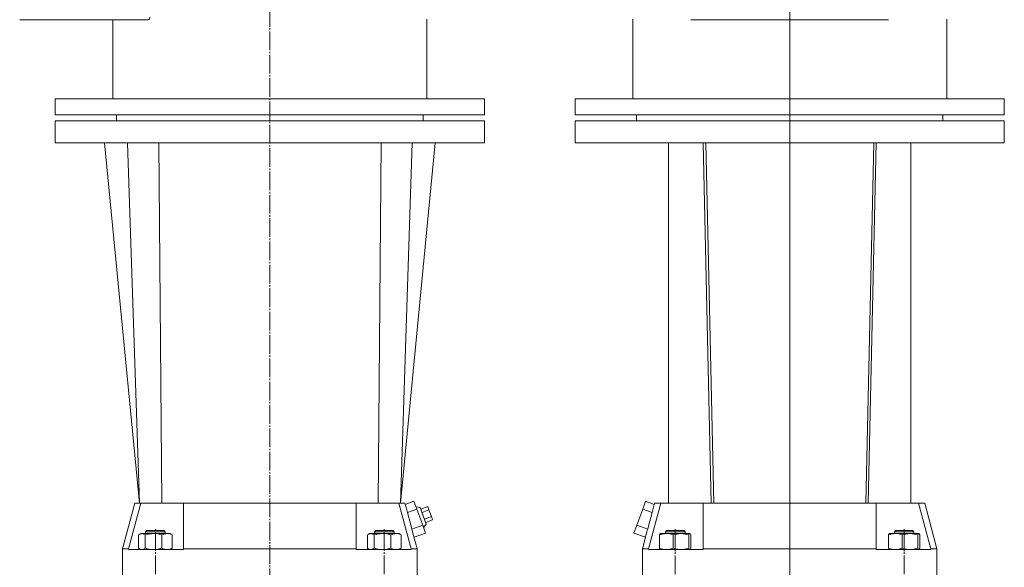
# Model space of a CAD drawing. Extents: x 72 to 877, y 49 to 1809.
# Drawn here: x 75 to 877, y 953 to 1399 of the extents above; entities that cross this region are included whole.
import ezdxf

# ---------------------------------------------------------------- set-up
doc = ezdxf.new("R2010")
doc.units = 0
doc.linetypes.add('SLD-Durchgehend', pattern=[0])
doc.linetypes.add('SLD-Punktstrich', pattern=[19.05, 15.24, -1.27, 1.27, -1.27])
doc.layers.get('0').update_dxf_attribs({"linetype": 'CONTINUOUS'})

# ---------------------------------------------------------------- blocks, each defined once
blk = doc.blocks.new('SW_CENTERMARKSYMBOL_2')
at = {"color": 7, "linetype": 'SLD-Durchgehend', "lineweight": 0}
blk.add_line((0, 4), (0, 1181.93), dxfattribs=at)

msp = doc.modelspace()

# ---------------------------------------------------------------- linework, layer by layer
at = {"color": 7, "linetype": 'SLD-Punktstrich', "lineweight": 0}
for p, q in [((278.5, 1808.74), (278.5, 490.11)), ((185.17, 585.02), (185.17, 983.52)), ((371.84, 585.02), (371.84, 983.52)), ((609.06, 585.02), (609.06, 983.52)), ((609.06, 982.02), (609.06, 965.02)), ((795.73, 585.02), (795.73, 983.52)), ((795.73, 982.02), (795.73, 965.02))]:
    msp.add_line(p, q, dxfattribs=at)
at = {"color": 7, "linetype": 'SLD-Durchgehend', "lineweight": 15}
for p, q in [((178.99, 1399.22), (74.5, 1399.22)), ((150.5, 1399.22), (150.5, 1334.72)), ((406.5, 1334.72), (406.5, 1399.72)), ((574.4, 1399.72), (574.4, 1334.72)), ((782.9, 1399.22), (621.9, 1399.22)), ((830.4, 1334.72), (830.4, 1399.72)), ((103.5, 1334.72), (103.5, 1321.72)), ((278.5, 1334.72), (103.5, 1334.72)), ((453.5, 1334.72), (278.5, 1334.72)), ((453.5, 1321.72), (453.5, 1334.72)), ((527.4, 1334.72), (527.4, 1321.72)), ((877.4, 1334.72), (527.4, 1334.72)), ((877.4, 1321.72), (877.4, 1334.72)), ((278.5, 1321.72), (103.5, 1321.72)), ((153.5, 1321.72), (153.5, 1316.72)), ((453.5, 1321.72), (278.5, 1321.72)), ((403.5, 1316.72), (403.5, 1321.72)), ((877.4, 1321.72), (527.4, 1321.72)), ((577.4, 1321.72), (577.4, 1316.72)), ((827.4, 1316.72), (827.4, 1321.72)), ((103.5, 1316.72), (103.5, 1298.72)), ((453.5, 1316.72), (103.5, 1316.72)), ((453.5, 1298.72), (453.5, 1316.72)), ((527.4, 1316.72), (527.4, 1298.72)), ((702.4, 1316.72), (527.4, 1316.72)), ((877.4, 1316.72), (702.4, 1316.72)), ((877.4, 1298.72), (877.4, 1316.72)), ((453.5, 1298.72), (103.5, 1298.72)), ((143.79, 1298.72), (172.1, 1004.72)), ((162.5, 1298.72), (172.1, 1004.72)), ((187.88, 1298.72), (190.3, 1004.72)), ((369.13, 1298.72), (366.7, 1004.72)), ((384.91, 1004.72), (413.22, 1298.72)), ((394.5, 1298.72), (384.91, 1004.72)), ((702.4, 1298.72), (527.4, 1298.72)), ((603.51, 1298.72), (603.49, 1004.72)), ((631.9, 1298.72), (638.4, 1004.72)), ((633.9, 1298.72), (640.4, 1004.72)), ((877.4, 1298.72), (702.4, 1298.72)), ((770.9, 1298.72), (764.4, 1004.72)), ((772.9, 1298.72), (766.4, 1004.72)), ((801.3, 1004.72), (801.28, 1298.72)), ((168.34, 1004.72), (158.42, 967.72)), ((173.37, 1004.72), (163.33, 967.72)), ((168.34, 1004.72), (172.1, 1004.72)), ((172.38, 1004.72), (172.1, 1004.72)), ((172.38, 1004.72), (173.37, 1004.72)), ((173.37, 1004.72), (192.07, 1004.72)), ((192.07, 1004.72), (208.07, 1004.72)), ((208.07, 1004.72), (277.94, 1004.72)), ((208.07, 967.72), (208.07, 1004.72)), ((277.94, 1004.72), (279.07, 1004.72)), ((279.07, 1004.72), (348.94, 1004.72)), ((348.94, 1004.72), (348.94, 967.72)), ((348.94, 1004.72), (364.94, 1004.72)), ((364.94, 1004.72), (383.64, 1004.72)), ((393.68, 967.72), (383.64, 1004.72)), ((383.64, 1004.72), (384.62, 1004.72)), ((384.91, 1004.72), (384.62, 1004.72)), ((384.91, 1004.72), (388.67, 1004.72)), ((390.09, 999.42), (388.67, 1004.72)), ((395.98, 1006.49), (388.89, 1003.89)), ((398.37, 999.99), (395.98, 1006.49)), ((584.92, 1006.49), (582.53, 999.99)), ((584.92, 1006.49), (592.01, 1003.89)), ((597.26, 1004.72), (587.22, 967.72)), ((592.23, 1004.72), (590.81, 999.42)), ((592.23, 1004.72), (597.26, 1004.72)), ((597.26, 1004.72), (615.96, 1004.72)), ((615.96, 1004.72), (631.96, 1004.72)), ((631.96, 1004.72), (638.4, 1004.72)), ((631.96, 967.72), (631.96, 1004.72)), ((638.4, 1004.72), (640.4, 1004.72)), ((640.4, 1004.72), (701.83, 1004.72)), ((701.83, 1004.72), (702.96, 1004.72)), ((702.96, 1004.72), (764.4, 1004.72)), ((766.4, 1004.72), (764.4, 1004.72)), ((766.4, 1004.72), (772.83, 1004.72)), ((772.83, 1004.72), (772.83, 967.72)), ((772.83, 1004.72), (788.83, 1004.72)), ((788.83, 1004.72), (807.53, 1004.72)), ((817.57, 967.72), (807.53, 1004.72)), ((807.53, 1004.72), (812.56, 1004.72)), ((822.47, 967.72), (812.56, 1004.72)), ((398.37, 999.99), (390.67, 997.16)), ((401.07, 1001.34), (397.65, 1001.93)), ((403.15, 986.98), (398.37, 999.99)), ((401.07, 1001.34), (406.08, 987.7)), ((407.21, 1002.01), (401.58, 999.94)), ((408.21, 999.3), (402.58, 997.23)), ((407.21, 1002.01), (408.21, 999.3)), ((408.21, 999.3), (410.2, 993.88)), ((582.53, 999.99), (577.75, 986.98)), ((582.53, 999.99), (590.22, 997.16)), ((403.86, 985.04), (406.08, 987.7)), ((410.2, 993.88), (404.57, 991.81)), ((411.2, 991.17), (405.57, 989.1)), ((410.2, 993.88), (411.2, 991.17)), ((173.17, 980.02), (172.16, 979.44)), ((174.1, 980.02), (173.17, 980.02)), ((174.1, 980.02), (183.65, 980.02)), ((178.17, 982.52), (177.17, 981.52)), ((177.17, 981.52), (177.17, 980.02)), ((182.66, 981.52), (177.17, 981.52)), ((178.17, 982.52), (182.97, 982.52)), ((193.17, 981.52), (182.66, 981.52)), ((182.97, 982.52), (192.17, 982.52)), ((194.71, 980.02), (183.65, 980.02)), ((193.17, 981.52), (192.17, 982.52)), ((193.17, 980.02), (193.17, 981.52)), ((197.17, 980.02), (194.71, 980.02)), ((198.18, 979.44), (197.17, 980.02)), ((359.84, 980.02), (358.83, 979.44)), ((360.77, 980.02), (359.84, 980.02)), ((360.77, 980.02), (370.32, 980.02)), ((364.84, 982.52), (363.84, 981.52)), ((363.84, 981.52), (363.84, 980.02)), ((364.48, 981.52), (363.84, 981.52)), ((379.84, 981.52), (364.48, 981.52)), ((364.84, 982.52), (365.4, 982.52)), ((365.4, 982.52), (378.84, 982.52)), ((381.39, 980.02), (370.32, 980.02)), ((379.84, 981.52), (378.84, 982.52)), ((379.84, 980.02), (379.84, 981.52)), ((383.84, 980.02), (381.39, 980.02)), ((384.85, 979.44), (383.84, 980.02)), ((403.15, 986.98), (394.28, 983.72)), ((398.58, 967.72), (394.9, 981.48)), ((405.54, 980.48), (396.09, 977.01)), ((405.54, 980.48), (403.15, 986.98)), ((577.75, 986.98), (575.36, 980.48)), ((575.36, 980.48), (584.8, 977.01)), ((577.75, 986.98), (586.62, 983.72)), ((586, 981.48), (582.32, 967.72)), ((601.79, 980.02), (597.06, 980.02)), ((602.06, 982.52), (601.06, 981.52)), ((601.06, 981.52), (601.06, 980.02)), ((616.1, 981.52), (601.06, 981.52)), ((613.69, 980.02), (601.79, 980.02)), ((602.06, 982.52), (615.22, 982.52)), ((613.69, 980.02), (620.96, 980.02)), ((615.22, 982.52), (616.06, 982.52)), ((617.06, 981.52), (616.06, 982.52)), ((617.06, 981.52), (616.1, 981.52)), ((617.06, 980.02), (617.06, 981.52)), ((788.47, 980.02), (783.73, 980.02)), ((788.73, 982.52), (787.73, 981.52)), ((787.73, 981.52), (787.73, 980.02)), ((803.33, 981.52), (787.73, 981.52)), ((800.37, 980.02), (788.47, 980.02)), ((788.73, 982.52), (802.38, 982.52)), ((800.37, 980.02), (807.64, 980.02)), ((802.38, 982.52), (802.73, 982.52)), ((803.73, 981.52), (802.73, 982.52)), ((803.73, 981.52), (803.33, 981.52)), ((803.73, 980.02), (803.73, 981.52)), ((171.42, 968.09), (171.42, 978.95)), ((176.77, 968.09), (176.77, 978.95)), ((190.52, 968.09), (190.52, 978.95)), ((198.16, 979.33), (198.91, 978.95)), ((198.91, 968.09), (198.91, 978.95)), ((358.1, 968.09), (358.1, 978.95)), ((363.45, 968.09), (363.45, 978.95)), ((377.19, 968.09), (377.19, 978.95)), ((384.84, 979.33), (385.59, 978.95)), ((385.59, 968.09), (385.59, 978.95)), ((596.28, 968.09), (596.28, 978.95)), ((607.3, 968.09), (607.3, 978.95)), ((620.08, 968.09), (620.08, 978.95)), ((621.84, 968.09), (621.84, 978.95)), ((782.95, 968.09), (782.95, 978.95)), ((793.98, 968.09), (793.98, 978.95)), ((806.76, 968.09), (806.76, 978.95)), ((808.51, 968.09), (808.51, 978.95)), ((158.42, 967.72), (158.42, 940.02)), ((163.33, 967.72), (158.42, 967.72)), ((163.33, 967.72), (163.33, 967.02)), ((163.33, 967.02), (168.07, 967.02)), ((168.07, 967.02), (183.22, 967.02)), ((172.16, 967.61), (173.17, 967.02)), ((183.22, 967.02), (208.07, 967.02)), ((197.17, 967.02), (198.18, 967.61)), ((198.16, 967.71), (198.91, 968.09)), ((278.12, 967.72), (208.07, 967.72)), ((208.07, 967.72), (208.07, 967.02)), ((278.88, 967.72), (278.12, 967.72)), ((348.94, 967.72), (278.88, 967.72)), ((348.94, 967.72), (348.94, 967.02)), ((348.94, 967.02), (373.79, 967.02)), ((358.83, 967.61), (359.84, 967.02)), ((373.79, 967.02), (388.94, 967.02)), ((383.84, 967.02), (384.85, 967.61)), ((384.84, 967.71), (385.59, 968.09)), ((388.94, 967.02), (393.68, 967.02)), ((393.68, 967.72), (393.68, 967.02)), ((398.58, 967.72), (393.68, 967.72)), ((398.58, 940.02), (398.58, 967.72)), ((582.32, 967.72), (582.32, 940.02)), ((587.22, 967.72), (582.32, 967.72)), ((587.22, 967.72), (587.22, 967.02)), ((587.22, 967.02), (591.96, 967.02)), ((591.96, 967.02), (607.11, 967.02)), ((607.11, 967.02), (631.96, 967.02)), ((631.96, 967.72), (631.96, 967.02)), ((702.02, 967.72), (631.96, 967.72)), ((702.78, 967.72), (702.02, 967.72)), ((772.83, 967.72), (702.78, 967.72)), ((772.83, 967.72), (772.83, 967.02)), ((772.83, 967.02), (797.68, 967.02)), ((797.68, 967.02), (812.83, 967.02)), ((812.83, 967.02), (817.57, 967.02)), ((817.57, 967.72), (817.57, 967.02)), ((822.47, 967.72), (817.57, 967.72)), ((822.47, 940.02), (822.47, 967.72))]:
    msp.add_line(p, q, dxfattribs=at)
at = {"color": 7, "linetype": 'SLD-Durchgehend', "lineweight": 15, "flags": 128}
for points in [[(390.67, 997.16), (393.64, 986.08), (394.28, 983.72)], [(586.62, 983.72), (587.26, 986.08), (590.22, 997.16)], [(171.42, 978.95), (172.1, 979.41), (174.1, 980.02)], [(174.1, 980.02), (174.83, 979.94), (176.77, 978.95)], [(190.52, 978.95), (187.15, 979.73), (183.65, 980.02)], [(198.91, 978.95), (196.85, 979.73), (194.71, 980.02)], [(358.1, 978.95), (358.77, 979.41), (360.77, 980.02)], [(360.77, 980.02), (361.5, 979.94), (363.45, 978.95)], [(377.19, 978.95), (373.83, 979.73), (370.32, 980.02)], [(385.59, 978.95), (383.53, 979.73), (381.39, 980.02)], [(596.28, 978.95), (596.71, 979.73), (597.15, 980.02)], [(607.3, 978.95), (604.6, 979.73), (601.79, 980.02)], [(607.3, 978.95), (608.92, 979.41), (613.69, 980.02)], [(613.69, 980.02), (615.43, 979.94), (620.08, 978.95)], [(620.96, 980.02), (620.9, 980.02), (620.49, 979.7), (620.08, 978.95)], [(621.84, 978.95), (621.41, 979.73), (620.96, 980.02)], [(782.95, 978.95), (783.38, 979.73), (783.83, 980.02)], [(793.98, 978.95), (791.28, 979.73), (788.47, 980.02)], [(793.98, 978.95), (795.59, 979.41), (800.37, 980.02)], [(800.37, 980.02), (802.11, 979.94), (806.76, 978.95)], [(807.64, 980.02), (807.57, 980.02), (807.17, 979.7), (806.76, 978.95)], [(808.51, 978.95), (808.08, 979.73), (807.64, 980.02)], [(171.42, 968.09), (172.1, 967.64), (174.1, 967.02)], [(174.1, 967.02), (174.83, 967.11), (176.77, 968.09)], [(190.52, 968.09), (187.15, 967.32), (183.65, 967.02)], [(198.91, 968.09), (196.85, 967.32), (194.71, 967.02)], [(358.1, 968.09), (358.77, 967.64), (360.77, 967.02)], [(360.77, 967.02), (361.5, 967.11), (363.45, 968.09)], [(377.19, 968.09), (373.83, 967.32), (370.32, 967.02)], [(385.59, 968.09), (383.53, 967.32), (381.39, 967.02)], [(596.28, 968.09), (596.71, 967.32), (597.15, 967.02)], [(607.3, 968.09), (604.6, 967.32), (601.79, 967.02)], [(607.3, 968.09), (608.92, 967.64), (613.69, 967.02)], [(613.69, 967.02), (615.43, 967.11), (620.08, 968.09)], [(620.96, 967.02), (620.9, 967.03), (620.49, 967.35), (620.08, 968.09)], [(621.84, 968.09), (621.41, 967.32), (620.96, 967.02)], [(782.95, 968.09), (783.38, 967.32), (783.83, 967.02)], [(793.98, 968.09), (791.28, 967.32), (788.47, 967.02)], [(793.98, 968.09), (795.59, 967.64), (800.37, 967.02)], [(800.37, 967.02), (802.11, 967.11), (806.76, 968.09)], [(807.64, 967.02), (807.57, 967.03), (807.17, 967.35), (806.76, 968.09)], [(808.51, 968.09), (808.08, 967.32), (807.64, 967.02)]]:
    msp.add_lwpolyline(points, dxfattribs=at)
at = {"color": 7, "linetype": 'SLD-Durchgehend', "lineweight": 15}
for centre, radius, start, end in [((178.79, 1401.07), 1.86, 276.10652, 4.79346), ((183.81, 956.41), 23.61, 90.39527, 107.3333), ((194.86, 970.72), 9.31, 90.87305, 117.78241), ((370.48, 956.41), 23.61, 90.39527, 107.3333), ((381.53, 970.72), 9.31, 90.87305, 117.78241), ((601.94, 964.54), 15.48, 90.55148, 111.45295), ((788.61, 964.54), 15.48, 90.55148, 111.45295), ((183.81, 990.64), 23.61, 252.6667, 269.60473), ((194.86, 976.33), 9.31, 242.21759, 269.12695), ((370.48, 990.64), 23.61, 252.6667, 269.60473), ((381.53, 976.33), 9.31, 242.21759, 269.12695), ((601.94, 982.5), 15.48, 248.54705, 269.44852), ((788.61, 982.5), 15.48, 248.54705, 269.44852)]:
    msp.add_arc(centre, radius, start, end, dxfattribs=at)
for centre, major_axis, start_param, end_param in [((-45.4, 794.06), (423.62, 234.84), 6.146754, 6.155934), ((1026.3, 794.06), (423.62, -234.84), 3.268844, 3.278024), ((-45.94, 773.59), (428.83, 237.73), 6.155934, 6.165016), ((1026.84, 773.59), (428.83, -237.73), 3.259762, 3.268844)]:
    msp.add_ellipse(centre, major_axis=major_axis, ratio=0.513062, start_param=start_param, end_param=end_param, dxfattribs=at)

# ---------------------------------------------------------------- block references
at = {"color": 7, "linetype": 'Continuous', "lineweight": 0}
msp.add_blockref('SW_CENTERMARKSYMBOL_2', (702.4, 620.72), dxfattribs=at)

doc.saveas('drawing.dxf')
